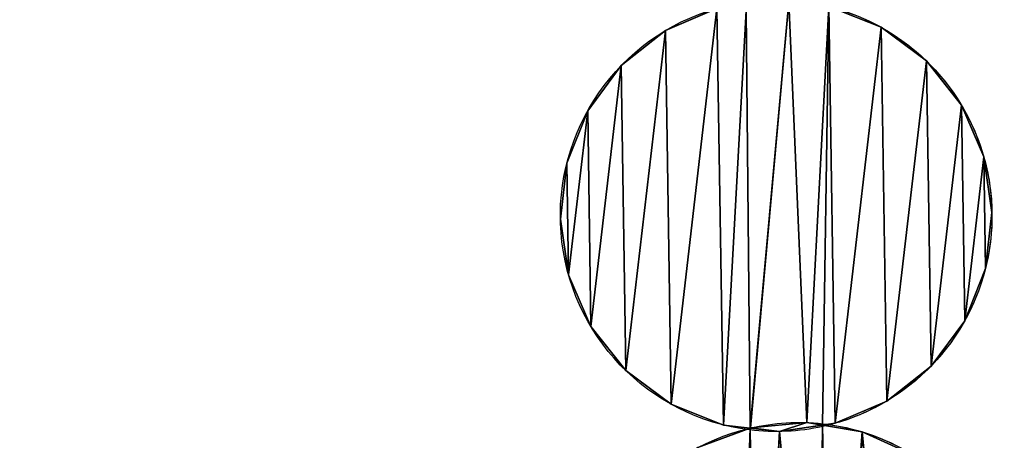
# Model space of a CAD drawing. Extents: x -47273 to 26953, y 893 to 62795.
# Drawn here: x 10359 to 10741, y 13629 to 13792 of the extents above; entities that cross this region are included whole.
import ezdxf

# ---------------------------------------------------------------- set-up
doc = ezdxf.new("R2010")
doc.units = 0
doc.layers.get('0').update_dxf_attribs({"color": 13, "linetype": 'CONTINUOUS'})

# ---------------------------------------------------------------- blocks, each defined once
blk = doc.blocks.new('COMPONENT_9')
mesh = blk.add_polyface()
corners = [(30672.2, 25579.4), (0, 0), (0, 25579.4), (30672.2, 0)]
mesh.append_faces([[corners[k] for k in face] for face in [(0, 1, 2), (1, 0, 3)]], dxfattribs={"vtx0": -1})
blk = doc.blocks.new('COMPONENT_11')
for p, q in [((6499.92, 4318.32, 304.02), (6499.92, 4318.32)), ((6583.73, 4319.59, 304.02), (6583.73, 4319.59)), ((6601.29, 4306.53, 304.02), (6601.29, 4306.53)), ((6482.76, 4304.74, 304.02), (6482.76, 4304.74)), ((6469.71, 4287.18, 304.02), (6469.71, 4287.18)), ((6614.87, 4289.38, 304.02), (6614.87, 4289.38)), ((6623.55, 4269.29, 304.02), (6623.55, 4269.29)), ((6461.64, 4266.84, 304.02), (6461.64, 4266.84)), ((6459.11, 4245.1, 304.02), (6459.11, 4245.1)), ((6626.73, 4247.64, 304.02), (6626.73, 4247.64)), ((6624.21, 4225.91, 304.02), (6624.21, 4225.91)), ((6462.3, 4223.45, 304.02), (6462.3, 4223.45)), ((6470.98, 4203.37, 304.02), (6470.98, 4203.37)), ((6616.14, 4205.57, 304.02), (6616.14, 4205.57)), ((6603.09, 4188.01, 304.02), (6603.09, 4188.01)), ((6484.56, 4186.21, 304.02), (6484.56, 4186.21)), ((6502.12, 4173.15, 304.02), (6502.12, 4173.15)), ((6585.93, 4174.42, 304.02), (6585.93, 4174.42)), ((6522.46, 4165.09, 304.02), (6522.46, 4165.09)), ((6554.77, 4166.05, 304.02), (6554.77, 4166.05)), ((6565.84, 4165.75, 304.02), (6565.84, 4165.75)), ((6532.99, 4163.96, 304.02), (6532.99, 4163.96)), ((6544.19, 4162.56, 304.02), (6544.19, 4162.56)), ((6576.35, 4162.44, 304.02), (6576.35, 4162.44))]:
    blk.add_line(p, q)
at = {"extrusion": (1.44117e-16, 6.88181e-17, -1)}
blk.add_arc((-6542.92, 4246.37), 83.82, 93.3901, 194.1316, dxfattribs=at)
at = {"extrusion": (1.17262e-16, -6.94638e-18, -1)}
blk.add_arc((-6542.92, 4246.37, -304.02), 83.82, 93.3901, 239.1316, dxfattribs=at)
at = {"extrusion": (1.34292e-16, -1.64882e-17, -1)}
blk.add_arc((-6542.92, 4246.37, -304.02), 83.82, 276.9997, 73.9917, dxfattribs=at)
at = {"extrusion": (1.59818e-16, -1.96222e-17, -1)}
blk.add_arc((-6542.92, 4246.37), 83.82, 276.9997, 73.9917, dxfattribs=at)
at = {"extrusion": (5.56586e-16, 5.94955e-18, -1)}
blk.add_arc((-6542.92, 4246.37), 83.82, 194.1316, 257.5265, dxfattribs=at)
at = {"extrusion": (1.40332e-16, 8.38817e-17, -1)}
blk.add_arc((-6542.92, 4246.37, -304.02), 83.82, 239.1316, 257.5265, dxfattribs=at)
at = {"extrusion": (6.19194e-17, 1.44421e-17, -1)}
blk.add_arc((-6551.83, 4082.28, -304.02), 83.82, 76.8711, 96.2695, dxfattribs=at)
at = {"extrusion": (1.09807e-16, 2.56113e-17, -1)}
blk.add_arc((-6551.83, 4082.28), 83.82, 76.8711, 96.2695, dxfattribs=at)
at = {"extrusion": (1.1415e-16, 6.51438e-17, -1)}
blk.add_arc((-6551.83, 4082.28), 83.82, 96.2695, 197.0109, dxfattribs=at)
at = {"extrusion": (5.96132e-17, -6.54924e-18, -1)}
blk.add_arc((-6551.83, 4082.28, -304.02), 83.82, 96.2695, 242.0109, dxfattribs=at)
at = {"extrusion": (1.89458e-16, -3.15887e-16, -1)}
blk.add_arc((-6551.83, 4082.28), 83.82, 281.6126, 76.8711, dxfattribs=at)
at = {"extrusion": (2.04272e-16, -5.95885e-16, -1)}
blk.add_arc((-6551.83, 4082.28, -304.02), 83.82, 281.6126, 76.8711, dxfattribs=at)
at = {"extrusion": (1.40122e-16, 3.09963e-17, -1)}
blk.add_arc((-6542.92, 4246.37, -304.02), 83.82, 257.5265, 276.9997, dxfattribs=at)
at = {"extrusion": (1.56784e-16, -4.4328e-17, -1)}
blk.add_arc((-6542.92, 4246.37), 83.82, 257.5265, 276.9997, dxfattribs=at)
at = {"color": 9}
mesh = blk.add_polyface(dxfattribs=at)
corners = [(6462.3, 4223.45, 304.02), (6461.64, 4266.84, 304.02), (6459.11, 4245.1, 304.02), (6469.71, 4287.18, 304.02), (6470.98, 4203.37, 304.02), (6482.76, 4304.74, 304.02), (6484.56, 4186.21, 304.02), (6499.92, 4318.32, 304.02), (6502.12, 4173.15, 304.02), (6519.82, 4326.92, 304.02), (6522.46, 4165.09, 304.02), (6531.27, 4326.16, 304.02), (6532.8, 4163.89, 304.02), (6547.85, 4329.46, 304.02), (6532.99, 4163.96, 304.02), (6554.77, 4166.05, 304.02), (6563.39, 4327.65, 304.02), (6560.92, 4165.02, 304.02), (6565.84, 4165.75, 304.02), (6583.73, 4319.59, 304.02), (6585.93, 4174.42, 304.02), (6601.29, 4306.53, 304.02), (6603.09, 4188.01, 304.02), (6614.87, 4289.38, 304.02), (6616.14, 4205.57, 304.02), (6623.55, 4269.29, 304.02), (6624.21, 4225.91, 304.02), (6626.73, 4247.64, 304.02)]
mesh.append_faces([[corners[k] for k in face] for face in [(0, 1, 2), (25, 26, 27)]], dxfattribs={"vtx0": -1, "color": 9})
mesh.append_faces([[corners[k] for k in face] for face in [(1, 0, 3), (3, 4, 5), (5, 6, 7), (7, 8, 9), (9, 10, 11), (11, 12, 13), (13, 15, 16), (16, 18, 19), (19, 20, 21), (21, 22, 23), (23, 24, 25)]], dxfattribs={"vtx0": -1, "vtx1": -1, "color": 9})
mesh.append_faces([[corners[k] for k in face] for face in [(3, 0, 4), (5, 4, 6), (7, 6, 8), (9, 8, 10), (11, 10, 12), (13, 12, 14), (13, 14, 15), (16, 15, 17), (16, 17, 18), (19, 18, 20), (21, 20, 22), (23, 22, 24), (25, 24, 26)]], dxfattribs={"vtx0": -1, "vtx2": -1, "color": 9})
at = {"color": 253}
mesh = blk.add_polyface(dxfattribs=at)
corners = [(6461.64, 4266.84), (6462.3, 4223.45), (6459.11, 4245.1), (6469.71, 4287.18), (6470.98, 4203.37), (6482.76, 4304.74), (6484.56, 4186.21), (6499.92, 4318.32), (6502.12, 4173.15), (6519.82, 4326.92), (6522.46, 4165.09), (6531.27, 4326.16), (6532.8, 4163.89), (6547.85, 4329.46), (6532.99, 4163.96), (6554.77, 4166.05), (6563.39, 4327.65), (6560.92, 4165.02), (6565.84, 4165.75), (6583.73, 4319.59), (6585.93, 4174.42), (6601.29, 4306.53), (6603.09, 4188.01), (6614.87, 4289.38), (6616.14, 4205.57), (6623.55, 4269.29), (6624.21, 4225.91), (6626.73, 4247.64)]
mesh.append_faces([[corners[k] for k in face] for face in [(0, 1, 2), (26, 25, 27)]], dxfattribs={"vtx0": -1, "color": 253})
mesh.append_faces([[corners[k] for k in face] for face in [(1, 3, 4), (4, 5, 6), (6, 7, 8), (8, 9, 10), (10, 11, 12), (12, 13, 14), (14, 13, 15), (15, 16, 17), (17, 16, 18), (18, 19, 20), (20, 21, 22), (22, 23, 24), (24, 25, 26)]], dxfattribs={"vtx0": -1, "vtx1": -1, "color": 253})
mesh.append_faces([[corners[k] for k in face] for face in [(1, 0, 3), (4, 3, 5), (6, 5, 7), (8, 7, 9), (10, 9, 11), (12, 11, 13), (15, 13, 16), (18, 16, 19), (20, 19, 21), (22, 21, 23), (24, 23, 25)]], dxfattribs={"vtx0": -1, "vtx2": -1, "color": 253})
at = {"color": 31}
mesh = blk.add_polyface(dxfattribs=at)
corners = [(6499.92, 4318.32, 304.02), (6519.82, 4326.92), (6499.92, 4318.32), (6520.01, 4327), (6520.01, 4327, 304.02), (6519.82, 4326.92, 304.02)]
mesh.append_faces([[corners[k] for k in face] for face in [(0, 1, 2), (4, 0, 5)]], dxfattribs={"vtx0": -1, "color": 31})
mesh.append_faces([[corners[k] for k in face] for face in [(1, 0, 3), (3, 0, 4)]], dxfattribs={"vtx0": -1, "vtx1": -1, "color": 31})
mesh = blk.add_polyface(dxfattribs=at)
corners = [(6563.39, 4327.65, 304.02), (6583.73, 4319.59), (6563.39, 4327.65), (6583.73, 4319.59, 304.02)]
mesh.append_faces([[corners[k] for k in face] for face in [(0, 1, 2), (1, 0, 3)]], dxfattribs={"vtx0": -1, "color": 31})
mesh = blk.add_polyface(dxfattribs=at)
corners = [(6482.76, 4304.74, 304.02), (6499.92, 4318.32), (6482.76, 4304.74), (6499.92, 4318.32, 304.02)]
mesh.append_faces([[corners[k] for k in face] for face in [(0, 1, 2), (1, 0, 3)]], dxfattribs={"vtx0": -1, "color": 31})
mesh = blk.add_polyface(dxfattribs=at)
corners = [(6583.73, 4319.59, 304.02), (6601.29, 4306.53), (6583.73, 4319.59), (6601.29, 4306.53, 304.02)]
mesh.append_faces([[corners[k] for k in face] for face in [(0, 1, 2), (1, 0, 3)]], dxfattribs={"vtx0": -1, "color": 31})
mesh = blk.add_polyface(dxfattribs=at)
corners = [(6601.29, 4306.53), (6614.87, 4289.38, 304.02), (6614.87, 4289.38), (6601.29, 4306.53, 304.02)]
mesh.append_faces([[corners[k] for k in face] for face in [(0, 1, 2), (1, 0, 3)]], dxfattribs={"vtx0": -1, "color": 31})
mesh = blk.add_polyface(dxfattribs=at)
corners = [(6482.76, 4304.74, 304.02), (6469.71, 4287.18), (6469.71, 4287.18, 304.02), (6482.76, 4304.74)]
mesh.append_faces([[corners[k] for k in face] for face in [(0, 1, 2), (1, 0, 3)]], dxfattribs={"vtx0": -1, "color": 31})
mesh = blk.add_polyface(dxfattribs=at)
corners = [(6469.71, 4287.18, 304.02), (6461.64, 4266.84), (6461.64, 4266.84, 304.02), (6469.71, 4287.18)]
mesh.append_faces([[corners[k] for k in face] for face in [(0, 1, 2), (1, 0, 3)]], dxfattribs={"vtx0": -1, "color": 31})
mesh = blk.add_polyface(dxfattribs=at)
corners = [(6614.87, 4289.38), (6623.55, 4269.29, 304.02), (6623.55, 4269.29), (6614.87, 4289.38, 304.02)]
mesh.append_faces([[corners[k] for k in face] for face in [(0, 1, 2), (1, 0, 3)]], dxfattribs={"vtx0": -1, "color": 31})
mesh = blk.add_polyface(dxfattribs=at)
corners = [(6623.55, 4269.29), (6626.73, 4247.64, 304.02), (6626.73, 4247.64), (6623.55, 4269.29, 304.02)]
mesh.append_faces([[corners[k] for k in face] for face in [(0, 1, 2), (1, 0, 3)]], dxfattribs={"vtx0": -1, "color": 31})
mesh = blk.add_polyface(dxfattribs=at)
corners = [(6461.64, 4266.84, 304.02), (6459.11, 4245.1), (6459.11, 4245.1, 304.02), (6461.64, 4266.84)]
mesh.append_faces([[corners[k] for k in face] for face in [(0, 1, 2), (1, 0, 3)]], dxfattribs={"vtx0": -1, "color": 31})
mesh = blk.add_polyface(dxfattribs=at)
corners = [(6459.11, 4245.1, 304.02), (6462.3, 4223.45), (6462.3, 4223.45, 304.02), (6459.11, 4245.1)]
mesh.append_faces([[corners[k] for k in face] for face in [(0, 1, 2), (1, 0, 3)]], dxfattribs={"vtx0": -1, "color": 31})
mesh = blk.add_polyface(dxfattribs=at)
corners = [(6626.73, 4247.64), (6624.21, 4225.91, 304.02), (6624.21, 4225.91), (6626.73, 4247.64, 304.02)]
mesh.append_faces([[corners[k] for k in face] for face in [(0, 1, 2), (1, 0, 3)]], dxfattribs={"vtx0": -1, "color": 31})
mesh = blk.add_polyface(dxfattribs=at)
corners = [(6624.21, 4225.91), (6616.14, 4205.57, 304.02), (6616.14, 4205.57), (6624.21, 4225.91, 304.02)]
mesh.append_faces([[corners[k] for k in face] for face in [(0, 1, 2), (1, 0, 3)]], dxfattribs={"vtx0": -1, "color": 31})
mesh = blk.add_polyface(dxfattribs=at)
corners = [(6462.3, 4223.45, 304.02), (6470.98, 4203.37), (6470.98, 4203.37, 304.02), (6462.3, 4223.45)]
mesh.append_faces([[corners[k] for k in face] for face in [(0, 1, 2), (1, 0, 3)]], dxfattribs={"vtx0": -1, "color": 31})
mesh = blk.add_polyface(dxfattribs=at)
corners = [(6470.98, 4203.37, 304.02), (6484.56, 4186.21), (6484.56, 4186.21, 304.02), (6470.98, 4203.37)]
mesh.append_faces([[corners[k] for k in face] for face in [(0, 1, 2), (1, 0, 3)]], dxfattribs={"vtx0": -1, "color": 31})
mesh = blk.add_polyface(dxfattribs=at)
corners = [(6616.14, 4205.57), (6603.09, 4188.01, 304.02), (6603.09, 4188.01), (6616.14, 4205.57, 304.02)]
mesh.append_faces([[corners[k] for k in face] for face in [(0, 1, 2), (1, 0, 3)]], dxfattribs={"vtx0": -1, "color": 31})
mesh = blk.add_polyface(dxfattribs=at)
corners = [(6603.09, 4188.01, 304.02), (6585.93, 4174.42), (6603.09, 4188.01), (6585.93, 4174.42, 304.02)]
mesh.append_faces([[corners[k] for k in face] for face in [(0, 1, 2), (1, 0, 3)]], dxfattribs={"vtx0": -1, "color": 31})
mesh = blk.add_polyface(dxfattribs=at)
corners = [(6502.12, 4173.15, 304.02), (6484.56, 4186.21), (6502.12, 4173.15), (6484.56, 4186.21, 304.02)]
mesh.append_faces([[corners[k] for k in face] for face in [(0, 1, 2), (1, 0, 3)]], dxfattribs={"vtx0": -1, "color": 31})
mesh = blk.add_polyface(dxfattribs=at)
corners = [(6522.46, 4165.09, 304.02), (6502.12, 4173.15), (6522.46, 4165.09), (6502.12, 4173.15, 304.02)]
mesh.append_faces([[corners[k] for k in face] for face in [(0, 1, 2), (1, 0, 3)]], dxfattribs={"vtx0": -1, "color": 31})
mesh = blk.add_polyface(dxfattribs=at)
corners = [(6585.93, 4174.42, 304.02), (6565.84, 4165.75), (6585.93, 4174.42), (6565.84, 4165.75, 304.02)]
mesh.append_faces([[corners[k] for k in face] for face in [(0, 1, 2), (1, 0, 3)]], dxfattribs={"vtx0": -1, "color": 31})
at = {"color": 253}
mesh = blk.add_polyface(dxfattribs=at)
corners = [(6471.68, 4106.8), (6470.15, 4063.44), (6468.06, 4085.22), (6477.81, 4042.95), (6480.75, 4126.71), (6490.52, 4025.13), (6494.68, 4143.6), (6507.4, 4011.21), (6512.49, 4156.3), (6527.31, 4002.13), (6532.8, 4163.89), (6535.09, 4000.83), (6544.19, 4162.56), (6537.2, 4001.39), (6559.09, 4001.35), (6560.92, 4165.02), (6564.17, 3999.98), (6576.35, 4162.44), (6570.67, 4000.61), (6591.17, 4008.27), (6596.26, 4153.36), (6608.98, 4020.97), (6613.14, 4139.44), (6622.9, 4037.85), (6625.85, 4121.62), (6631.98, 4057.76), (6633.51, 4101.12), (6635.6, 4079.34)]
mesh.append_faces([[corners[k] for k in face] for face in [(0, 1, 2), (25, 26, 27)]], dxfattribs={"vtx0": -1, "color": 253})
mesh.append_faces([[corners[k] for k in face] for face in [(1, 0, 3), (3, 4, 5), (5, 6, 7), (7, 8, 9), (9, 10, 11), (11, 12, 13), (13, 12, 14), (14, 15, 16), (16, 17, 18), (18, 17, 19), (19, 20, 21), (21, 22, 23), (23, 24, 25)]], dxfattribs={"vtx0": -1, "vtx1": -1, "color": 253})
mesh.append_faces([[corners[k] for k in face] for face in [(3, 0, 4), (5, 4, 6), (7, 6, 8), (9, 8, 10), (11, 10, 12), (14, 12, 15), (16, 15, 17), (19, 17, 20), (21, 20, 22), (23, 22, 24), (25, 24, 26)]], dxfattribs={"vtx0": -1, "vtx2": -1, "color": 253})
at = {"color": 9}
mesh = blk.add_polyface(dxfattribs=at)
corners = [(6470.15, 4063.44, 304.02), (6471.68, 4106.8, 304.02), (6468.06, 4085.22, 304.02), (6477.81, 4042.95, 304.02), (6480.75, 4126.71, 304.02), (6490.52, 4025.13, 304.02), (6494.68, 4143.6, 304.02), (6507.4, 4011.21, 304.02), (6512.49, 4156.3, 304.02), (6527.31, 4002.13, 304.02), (6532.8, 4163.89, 304.02), (6535.09, 4000.83, 304.02), (6544.19, 4162.56, 304.02), (6537.2, 4001.39, 304.02), (6559.09, 4001.35, 304.02), (6560.92, 4165.02, 304.02), (6564.17, 3999.98, 304.02), (6576.35, 4162.44, 304.02), (6570.67, 4000.61, 304.02), (6591.17, 4008.27, 304.02), (6596.26, 4153.36, 304.02), (6608.98, 4020.97, 304.02), (6613.14, 4139.44, 304.02), (6622.9, 4037.85, 304.02), (6625.85, 4121.62, 304.02), (6631.98, 4057.76, 304.02), (6633.51, 4101.12, 304.02), (6635.6, 4079.34, 304.02)]
mesh.append_faces([[corners[k] for k in face] for face in [(0, 1, 2), (26, 25, 27)]], dxfattribs={"vtx0": -1, "color": 9})
mesh.append_faces([[corners[k] for k in face] for face in [(1, 3, 4), (4, 5, 6), (6, 7, 8), (8, 9, 10), (10, 11, 12), (12, 14, 15), (15, 16, 17), (17, 19, 20), (20, 21, 22), (22, 23, 24), (24, 25, 26)]], dxfattribs={"vtx0": -1, "vtx1": -1, "color": 9})
mesh.append_faces([[corners[k] for k in face] for face in [(1, 0, 3), (4, 3, 5), (6, 5, 7), (8, 7, 9), (10, 9, 11), (12, 11, 13), (12, 13, 14), (15, 14, 16), (17, 16, 18), (17, 18, 19), (20, 19, 21), (22, 21, 23), (24, 23, 25)]], dxfattribs={"vtx0": -1, "vtx2": -1, "color": 9})
at = {"color": 31}
mesh = blk.add_polyface(dxfattribs=at)
corners = [(6544.19, 4162.56, 304.02), (6532.8, 4163.89), (6544.19, 4162.56), (6522.46, 4165.09), (6522.46, 4165.09, 304.02), (6532.8, 4163.89, 304.02)]
mesh.append_faces([[corners[k] for k in face] for face in [(0, 1, 2), (4, 0, 5)]], dxfattribs={"vtx0": -1, "color": 31})
mesh.append_faces([[corners[k] for k in face] for face in [(1, 0, 3), (3, 0, 4)]], dxfattribs={"vtx0": -1, "vtx1": -1, "color": 31})
at = {"color": 253}
mesh = blk.add_polyface(dxfattribs=at)
corners = [(6532.99, 4163.96), (6544.19, 4162.56), (6532.8, 4163.89), (6554.77, 4166.05), (6560.92, 4165.02)]
mesh.append_faces([[corners[k] for k in face] for face in [(0, 1, 2), (1, 3, 4)]], dxfattribs={"vtx0": -1, "color": 253})
mesh.append_faces([[corners[k] for k in face] for face in [(1, 0, 3)]], dxfattribs={"vtx0": -1, "vtx2": -1, "color": 253})
mesh = blk.add_polyface(dxfattribs=at)
corners = [(6544.19, 4162.56, 304.02), (6532.99, 4163.96, 304.02), (6532.8, 4163.89, 304.02), (6554.77, 4166.05, 304.02), (6560.92, 4165.02, 304.02)]
mesh.append_faces([[corners[k] for k in face] for face in [(0, 1, 2), (3, 0, 4)]], dxfattribs={"vtx0": -1, "color": 253})
mesh.append_faces([[corners[k] for k in face] for face in [(1, 0, 3)]], dxfattribs={"vtx0": -1, "vtx1": -1, "color": 253})
at = {"color": 31}
mesh = blk.add_polyface(dxfattribs=at)
corners = [(6532.99, 4163.96, 304.02), (6554.77, 4166.05), (6532.99, 4163.96), (6554.77, 4166.05, 304.02)]
mesh.append_faces([[corners[k] for k in face] for face in [(0, 1, 2), (1, 0, 3)]], dxfattribs={"vtx0": -1, "color": 31})
mesh = blk.add_polyface(dxfattribs=at)
corners = [(6565.84, 4165.75, 304.02), (6560.92, 4165.02), (6565.84, 4165.75), (6544.19, 4162.56, 304.02), (6544.19, 4162.56), (6560.92, 4165.02, 304.02)]
mesh.append_faces([[corners[k] for k in face] for face in [(0, 1, 2), (1, 3, 4), (3, 0, 5)]], dxfattribs={"vtx0": -1, "color": 31})
mesh.append_faces([[corners[k] for k in face] for face in [(3, 1, 0)]], dxfattribs={"vtx0": -1, "vtx1": -1, "vtx2": -1, "color": 31})
mesh = blk.add_polyface(dxfattribs=at)
corners = [(6554.77, 4166.05, 304.02), (6560.92, 4165.02), (6554.77, 4166.05), (6576.35, 4162.44), (6576.35, 4162.44, 304.02), (6560.92, 4165.02, 304.02)]
mesh.append_faces([[corners[k] for k in face] for face in [(0, 1, 2), (4, 0, 5)]], dxfattribs={"vtx0": -1, "color": 31})
mesh.append_faces([[corners[k] for k in face] for face in [(1, 0, 3), (3, 0, 4)]], dxfattribs={"vtx0": -1, "vtx1": -1, "color": 31})
mesh = blk.add_polyface(dxfattribs=at)
corners = [(6512.49, 4156.3, 304.02), (6532.8, 4163.89), (6512.49, 4156.3), (6532.99, 4163.96), (6532.99, 4163.96, 304.02), (6532.8, 4163.89, 304.02)]
mesh.append_faces([[corners[k] for k in face] for face in [(0, 1, 2), (4, 0, 5)]], dxfattribs={"vtx0": -1, "color": 31})
mesh.append_faces([[corners[k] for k in face] for face in [(1, 0, 3), (3, 0, 4)]], dxfattribs={"vtx0": -1, "vtx1": -1, "color": 31})
mesh = blk.add_polyface(dxfattribs=at)
corners = [(6576.35, 4162.44, 304.02), (6596.26, 4153.36), (6576.35, 4162.44), (6596.26, 4153.36, 304.02)]
mesh.append_faces([[corners[k] for k in face] for face in [(0, 1, 2), (1, 0, 3)]], dxfattribs={"vtx0": -1, "color": 31})

msp = doc.modelspace()

# ---------------------------------------------------------------- block references
at = {"xscale": 2.42, "yscale": 2.42}
msp.add_blockref('COMPONENT_9', (-47273.44, 892.68), dxfattribs=at)
at = {"color": 9}
msp.add_blockref('COMPONENT_11', (4109.82, 9469.94), dxfattribs=at)

doc.saveas('drawing.dxf')
